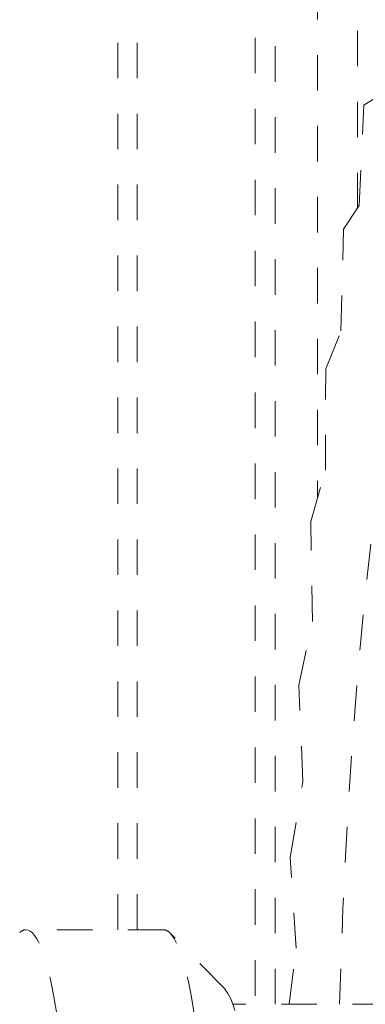
# Model space of a CAD drawing. Units: inches. Extents: x -58 to 1243, y -748 to 206.
# Drawn here: x 287 to 288, y -606 to -604 of the extents above; entities that cross this region are included whole.
import ezdxf

# ---------------------------------------------------------------- set-up
doc = ezdxf.new("R2010")
doc.units = ezdxf.units.IN
doc.header["$MEASUREMENT"] = 0
doc.linetypes.add('DASHED', pattern=[0.2, 0.1, -0.1])
doc.layers.add('Unnamed [1]', color=7, linetype='Continuous', lineweight=0)

msp = doc.modelspace()

# ---------------------------------------------------------------- linework, layer by layer
at = {"layer": 'Unnamed [1]', "color": 178, "linetype": 'DASHED', "lineweight": 0}
for p, q in [((287.2582747928219, -606.2670877565267), (287.2582747928219, -590.4108075546649)), ((287.3133714450308, -606.2670764908879), (287.3133714450308, -590.4672176462045)), ((287.6459337103961, -592.9531864849434), (287.6459337103961, -606.4771737875152)), ((287.7021547840787, -606.4771625919315), (287.7021547840787, -592.9531989359621)), ((287.8209707324866, -593.6016696415613), (287.8209707324865, -605.0507065483043)), ((287.9334128798519, -604.2333653660509), (287.9334128798519, -599.3188906391359)), ((287.9518072444609, -603.9429294121974), (287.9961878116282, -603.9161194441383)), ((287.9384870929763, -604.2256895284942), (287.9518072444609, -603.9429294121974)), ((287.8944366416492, -604.2923499626713), (287.9384870929763, -604.2256895284942)), ((287.8872634841484, -604.5794839106152), (287.8944366416492, -604.2923499626713)), ((287.8443051698728, -604.6857518202632), (287.8872634841484, -604.5794839106152)), ((287.8432966009119, -604.9722782915895), (287.8443051698728, -604.6857518202632)), ((287.8021922028237, -605.1166957328262), (287.8432966009119, -604.9722782915895)), ((287.80727914188, -605.3979574067995), (287.8021922028237, -605.1166957328262)), ((287.7687159214065, -605.5782159684777), (287.80727914188, -605.3979574067995)), ((287.7797673068695, -605.8494340290391), (287.7687159214065, -605.5782159684777)), ((287.7444822200488, -606.0638732750706), (287.7797673068695, -605.8494340290391)), ((287.7612305479959, -606.3195804326613), (287.7444822200488, -606.0638732750706)), ((287.3869754415738, -606.2670546768146), (286.9996860578094, -606.2671336921719)), ((287.5597543303387, -606.4341704645624), (287.4059178787202, -606.2766762627607)), ((287.7410780081624, -606.4771574028359), (287.7612305479959, -606.3195804326613)), ((288.8193885532553, -606.4769345148704), (287.5827599389644, -606.4771868136836))]:
    msp.add_line(p, q, dxfattribs=at)
at = {"layer": 'Unnamed [1]', "color": 178, "linetype": 'DASHED', "lineweight": 0, "extrusion": (0, 0, -1)}
msp.add_ellipse((288.3513857025207, -607.0598661839481), major_axis=(-0.0006355062959327384, 3.114898798757704), ratio=0.1529858331745624, start_param=4.900610748280166, end_param=6.283216519577389, dxfattribs=at)
at = {"layer": 'Unnamed [1]', "color": 178, "linetype": 'DASHED', "lineweight": 0}
for centre, major_axis, ratio, start_param, end_param in [((286.9998493149677, -607.0673295823752), (-0.0001632571582729354, 0.8001958902032719), 0.1529858331745601, 4.67567508328685, 6.283180555796037), ((287.3870461538111, -607.0676896165463), (-0.0001635936841245651, 0.8008918880301915), 0.1529855252857323, 4.676250793861306, 6.127176066163581), ((287.5447878998771, -607.0667921677223), (-0.0001305824351297884, 0.6400425502943948), 0.1529858331745923, 4.674978505451955, 6.128405121985576)]:
    msp.add_ellipse(centre, major_axis=major_axis, ratio=ratio, start_param=start_param, end_param=end_param, dxfattribs=at)
for points in [[(286.9996866394673, -606.2671336920623), (286.9940039374738, -606.2671346749651), (286.9881533462511, -606.2697305368949), (286.9822165445419, -606.2753283989756)], [(287.4059183047768, -606.2766766982533), (287.3996371824776, -606.2702460702468), (287.3932827726239, -606.2670245268259), (287.386917329197, -606.2670617024563)]]:
    msp.add_open_spline(points, degree=3, dxfattribs=at)

doc.saveas('drawing.dxf')
